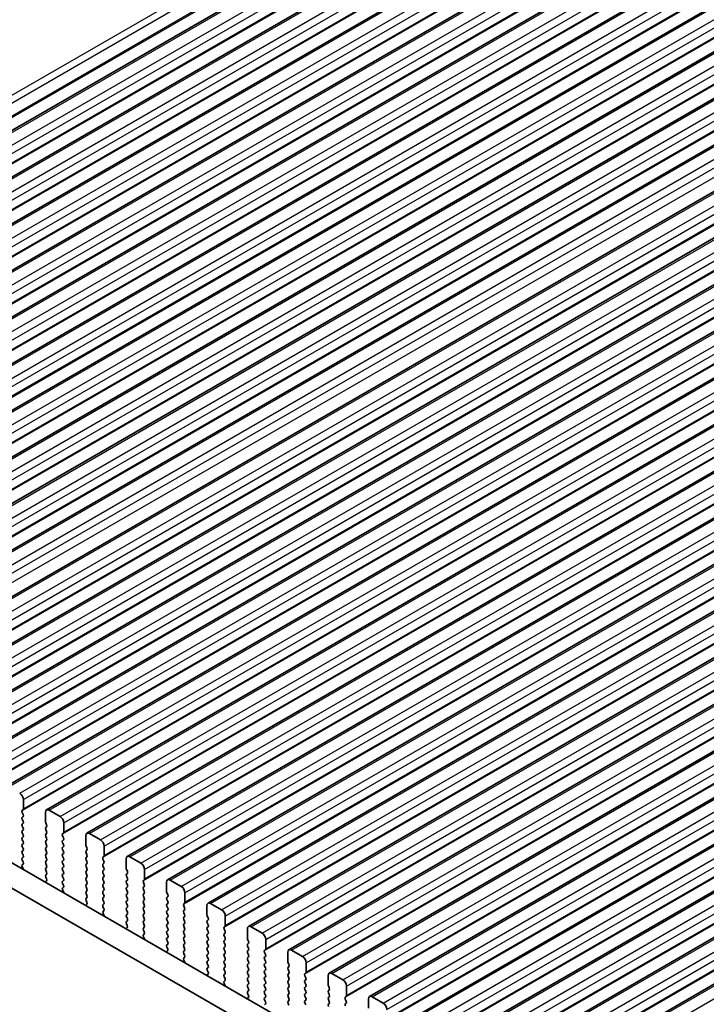
# Model space of a CAD drawing. Units: millimetres. Extents: x 51 to 7334, y 27 to 1433.
# Drawn here: x 296 to 362, y 494 to 589 of the extents above; entities that cross this region are included whole.
import ezdxf

# ---------------------------------------------------------------- set-up
doc = ezdxf.new("R2010")
doc.units = ezdxf.units.MM
doc.header["$LTSCALE"] = 3.5
doc.layers.get('Defpoints').update_dxf_attribs({"lineweight": 25})
for name, color, linetype, lineweight in [('Dimension (ISO)', 7, 'Continuous', 18), ('Visible (ISO)', 7, 'Continuous', 35), ('Visible Narrow (ISO)', 7, 'Continuous', 25)]:
    doc.layers.add(name, color=color, linetype=linetype, lineweight=lineweight)
doc.styles.add('Note Text (TK)', font='MS PGothic.ttf')
doc.dimstyles.new('Default - Method 1b (TK)', dxfattribs={"dimscale": 3.5, "dimtxt": 2.5, "dimasz": 2.5, "dimexe": 1, "dimexo": 1.5, "dimgap": 1, "dimtad": 1, "dimtoh": 1, "dimrnd": 1e-08, "dimdsep": 46, "dimtxsty": 'Note Text (TK)', "dimcen": 0.09, "dimdle": 5, "dimclrd": 100, "dimclre": 100, "dimclrt": 7, "dimadec": 1, "dimazin": 1, "dimtfac": 1, "dimtmove": 0, "dimatfit": 3, "dimfxl": 1, "dimtolj": 1, "dimlwd": -1, "dimlwe": -1, "dimarcsym": 0})

# ---------------------------------------------------------------- blocks, each defined once
blk = doc.blocks.new('*D104')
at = {"layer": 'Defpoints', "color": 0}
for p in [(367.318, 658.814), (397.178, 644.895), (228.165, 551.019)]:
    blk.add_point(p, dxfattribs=at)
at = {"layer": 'Dimension (ISO)', "color": 100}
for p, q in [((391.369, 647.603), (363.445, 660.619)), ((209.433, 567.659), (359.74, 654.439)), ((222.355, 553.727), (197.982, 565.089))]:
    blk.add_line(p, q, dxfattribs=at)
for points in [[(359.011, 655.702), (360.469, 653.176), (367.318, 658.814)], [(208.703, 568.922), (210.162, 566.396), (201.855, 563.284)]]:
    blk.add_solid(points, dxfattribs=at)
at = {"layer": 'Dimension (ISO)', "color": 7, "insert": (257.736, 604.451), "char_height": 8.75, "attachment_point": 4, "rotation": 30, "style": 'Note Text (TK)'}
blk.add_mtext('\\A1;{\\H0.777x;\\Q-35.007;\\W0.816;D ( 80 ～ 500 )}', dxfattribs=at)

msp = doc.modelspace()

# ---------------------------------------------------------------- linework, layer by layer
at = {"layer": 'Visible (ISO)'}
for p, q in [((240.3181, 546.1093), (401.5384, 639.19)), ((244.2072, 543.864), (405.4275, 636.9446)), ((248.0963, 541.6186), (409.3166, 634.6992)), ((251.9853, 539.3732), (413.2057, 632.4539)), ((255.8744, 537.1279), (417.0948, 630.2085)), ((259.7635, 534.8825), (420.9839, 627.9631)), ((263.6526, 532.6371), (424.873, 625.7178)), ((267.5417, 530.3918), (428.762, 623.4724)), ((271.4308, 528.1464), (432.6511, 621.227)), ((275.3199, 525.901), (436.5402, 618.9817)), ((279.209, 523.6557), (440.4293, 616.7363)), ((283.098, 521.4103), (444.3184, 614.4909)), ((286.9871, 519.165), (448.2075, 612.2456)), ((290.8762, 516.9196), (452.0966, 610.0002)), ((294.7653, 514.6742), (455.9857, 607.7548)), ((298.6544, 512.4289), (459.8747, 605.5095)), ((302.5435, 510.1835), (463.7638, 603.2641)), ((306.4326, 507.9381), (467.6529, 601.0187)), ((310.3217, 505.6928), (471.542, 598.7734)), ((314.2107, 503.4474), (475.4311, 596.528)), ((318.0998, 501.202), (479.3202, 594.2826)), ((321.9889, 498.9567), (483.2093, 592.0373)), ((325.878, 496.7113), (487.0984, 589.7919)), ((329.7671, 494.4659), (490.9874, 587.5465)), ((333.6562, 492.2206), (494.8765, 585.3012)), ((337.5453, 489.9752), (498.7656, 583.0558)), ((341.4344, 487.7298), (502.6547, 580.8104)), ((345.3234, 485.4845), (506.5438, 578.5651)), ((240.3711, 539.0539), (411.4926, 440.2569)), ((410.8242, 438.1933), (238.2498, 537.8292)), ((296.4295, 512.5266), (296.4295, 513.4247)), ((296.3164, 512.3633), (296.4012, 512.4449)), ((296.4012, 511.9877), (296.3164, 512.1673)), ((298.5508, 512.2), (298.5508, 511.3018)), ((299.9651, 511.7917), (298.9044, 512.4041)), ((296.3164, 511.7101), (296.4012, 511.7917)), ((296.4012, 511.3345), (296.3164, 511.5141)), ((298.5791, 511.1875), (298.664, 511.0079)), ((300.3186, 510.2812), (300.3186, 511.1793)), ((296.3164, 511.0569), (296.4012, 511.1385)), ((296.4012, 510.6813), (296.3164, 510.8609)), ((296.3164, 510.4037), (296.4012, 510.4853)), ((298.664, 510.8119), (298.5791, 510.7303)), ((298.5791, 510.5343), (298.664, 510.3547)), ((296.4012, 510.0281), (296.3164, 510.2077)), ((296.3164, 509.7505), (296.4012, 509.8321)), ((296.4012, 509.3749), (296.3164, 509.5545)), ((298.664, 510.1587), (298.5791, 510.0771)), ((298.5791, 509.8811), (298.664, 509.7015)), ((298.664, 509.5055), (298.5791, 509.4239)), ((300.2055, 510.1179), (300.2903, 510.1996)), ((300.2903, 509.7423), (300.2055, 509.9219)), ((300.2055, 509.4647), (300.2903, 509.5464)), ((302.4399, 509.9546), (302.4399, 509.0565)), ((303.8541, 509.5464), (302.7935, 510.1587)), ((296.3164, 509.0973), (296.4012, 509.1789)), ((296.4012, 508.7217), (296.3164, 508.9013)), ((296.3164, 508.4441), (296.4012, 508.5257)), ((298.5791, 509.2279), (298.664, 509.0483)), ((298.664, 508.8523), (298.5791, 508.7707)), ((298.5791, 508.5747), (298.664, 508.3951)), ((300.2903, 509.0891), (300.2055, 509.2687)), ((300.2055, 508.8115), (300.2903, 508.8932)), ((300.2903, 508.4359), (300.2055, 508.6155)), ((302.4682, 508.9421), (302.5531, 508.7625)), ((302.5531, 508.5666), (302.4682, 508.4849)), ((304.2077, 508.0358), (304.2077, 508.934)), ((296.4012, 508.0685), (296.3164, 508.2481)), ((296.3164, 507.7909), (296.4012, 507.8725)), ((296.4012, 507.4153), (296.3164, 507.5949)), ((298.664, 508.1991), (298.5791, 508.1175)), ((298.5791, 507.9215), (298.664, 507.7419)), ((298.664, 507.5459), (298.5791, 507.4643)), ((300.2055, 508.1583), (300.2903, 508.24)), ((300.2903, 507.7827), (300.2055, 507.9624)), ((300.2055, 507.5051), (300.2903, 507.5868)), ((302.4682, 508.2889), (302.5531, 508.1093)), ((302.5531, 507.9134), (302.4682, 507.8317)), ((302.4682, 507.6358), (302.5531, 507.4561)), ((304.0946, 507.8725), (304.1794, 507.9542)), ((304.1794, 507.4969), (304.0946, 507.6766)), ((306.329, 507.7092), (306.329, 506.8111)), ((307.7432, 507.301), (306.6826, 507.9134)), ((296.3203, 507.1414), (296.4012, 507.2193)), ((296.4273, 506.7368), (296.3253, 506.9352)), ((298.5791, 507.2683), (298.664, 507.0887)), ((298.664, 506.8927), (298.5791, 506.8111)), ((298.5791, 506.6151), (298.664, 506.4355)), ((300.2903, 507.1295), (300.2055, 507.3092)), ((300.2055, 506.8519), (300.2903, 506.9336)), ((300.2903, 506.4763), (300.2055, 506.656)), ((302.5531, 507.2602), (302.4682, 507.1785)), ((302.4682, 506.9826), (302.5531, 506.8029)), ((302.5531, 506.607), (302.4682, 506.5253)), ((304.0946, 507.2193), (304.1794, 507.301)), ((304.1794, 506.8437), (304.0946, 507.0234)), ((304.0946, 506.5661), (304.1794, 506.6478)), ((306.3573, 506.6968), (306.4422, 506.5172)), ((308.0968, 505.7905), (308.0968, 506.6886)), ((298.655, 505.5902), (298.5531, 505.5095)), ((298.664, 506.2395), (298.5791, 506.1579)), ((298.5791, 505.9619), (298.6601, 505.7905)), ((300.2055, 506.1987), (300.2903, 506.2804)), ((300.2903, 505.8231), (300.2055, 506.0028)), ((300.2055, 505.5455), (300.2903, 505.6272)), ((302.4682, 506.3294), (302.5531, 506.1497)), ((302.5531, 505.9538), (302.4682, 505.8721)), ((302.4682, 505.6762), (302.5531, 505.4965)), ((304.1794, 506.1906), (304.0946, 506.3702)), ((304.0946, 505.9129), (304.1794, 505.9946)), ((304.1794, 505.5374), (304.0946, 505.717)), ((306.4422, 506.3212), (306.3573, 506.2395)), ((306.3573, 506.0436), (306.4422, 505.864)), ((306.4422, 505.668), (306.3573, 505.5863)), ((307.9836, 505.6272), (308.0685, 505.7088)), ((311.6323, 505.0556), (310.5717, 505.668)), ((300.2903, 505.1699), (300.2055, 505.3496)), ((300.2094, 504.8961), (300.2903, 504.974)), ((300.3164, 504.4915), (300.2144, 504.6899)), ((302.5531, 505.3006), (302.4682, 505.2189)), ((302.4682, 505.023), (302.5531, 504.8433)), ((302.5531, 504.6474), (302.4682, 504.5657)), ((304.0946, 505.2597), (304.1794, 505.3414)), ((304.1794, 504.8842), (304.0946, 505.0638)), ((304.0946, 504.6065), (304.1794, 504.6882)), ((306.3573, 505.3904), (306.4422, 505.2108)), ((306.4422, 505.0148), (306.3573, 504.9331)), ((306.3573, 504.7372), (306.4422, 504.5576)), ((308.0685, 505.2516), (307.9836, 505.4312)), ((307.9836, 504.974), (308.0685, 505.0556)), ((308.0685, 504.5984), (307.9836, 504.778)), ((310.2181, 505.4639), (310.2181, 504.5657)), ((302.4682, 504.3698), (302.5531, 504.1901)), ((302.5531, 503.9942), (302.4682, 503.9125)), ((302.4682, 503.7166), (302.5492, 503.5452)), ((304.1794, 504.231), (304.0946, 504.4106)), ((304.0946, 503.9534), (304.1794, 504.035)), ((304.1794, 503.5778), (304.0946, 503.7574)), ((306.4422, 504.3616), (306.3573, 504.28)), ((306.3573, 504.084), (306.4422, 503.9044)), ((306.4422, 503.7084), (306.3573, 503.6268)), ((307.9836, 504.3208), (308.0685, 504.4024)), ((308.0685, 503.9452), (307.9836, 504.1248)), ((307.9836, 503.6676), (308.0685, 503.7492)), ((310.2464, 504.4514), (310.3312, 504.2718)), ((310.3312, 504.0758), (310.2464, 503.9942)), ((310.2464, 503.7982), (310.3312, 503.6186)), ((311.9859, 503.5451), (311.9859, 504.4432)), ((302.5441, 503.3448), (302.4422, 503.2642)), ((304.0946, 503.3002), (304.1794, 503.3818)), ((304.1794, 502.9246), (304.0946, 503.1042)), ((304.0985, 502.6507), (304.1794, 502.7286)), ((306.3573, 503.4308), (306.4422, 503.2512)), ((306.4422, 503.0552), (306.3573, 502.9736)), ((306.3573, 502.7776), (306.4422, 502.598)), ((308.0685, 503.292), (307.9836, 503.4716)), ((307.9836, 503.0144), (308.0685, 503.096)), ((308.0685, 502.6388), (307.9836, 502.8184)), ((310.3312, 503.4226), (310.2464, 503.341)), ((310.2464, 503.145), (310.3312, 502.9654)), ((310.3312, 502.7694), (310.2464, 502.6878)), ((311.8727, 503.3818), (311.9576, 503.4635)), ((311.9576, 503.0062), (311.8727, 503.1858)), ((311.8727, 502.7286), (311.9576, 502.8103)), ((314.1072, 503.2185), (314.1072, 502.3204)), ((315.5214, 502.8103), (314.4607, 503.4226)), ((304.2055, 502.2461), (304.1035, 502.4445)), ((306.4422, 502.402), (306.3573, 502.3204)), ((306.3573, 502.1244), (306.4422, 501.9448)), ((306.4422, 501.7488), (306.3573, 501.6672)), ((307.9836, 502.3612), (308.0685, 502.4428)), ((308.0685, 501.9856), (307.9836, 502.1652)), ((307.9836, 501.708), (308.0685, 501.7896)), ((310.2464, 502.4918), (310.3312, 502.3122)), ((310.3312, 502.1162), (310.2464, 502.0346)), ((310.2464, 501.8386), (310.3312, 501.659)), ((311.9576, 502.353), (311.8727, 502.5326)), ((311.8727, 502.0754), (311.9576, 502.1571)), ((311.9576, 501.6998), (311.8727, 501.8795)), ((314.1355, 502.206), (314.2203, 502.0264)), ((314.2203, 501.8305), (314.1355, 501.7488)), ((315.875, 501.2997), (315.875, 502.1979)), ((306.4332, 501.0994), (306.3312, 501.0188)), ((306.3573, 501.4712), (306.4383, 501.2998)), ((308.0685, 501.3324), (307.9836, 501.512)), ((307.9836, 501.0548), (308.0685, 501.1364)), ((308.0685, 500.6792), (307.9836, 500.8588)), ((310.3312, 501.463), (310.2464, 501.3814)), ((310.2464, 501.1854), (310.3312, 501.0058)), ((310.3312, 500.8098), (310.2464, 500.7282)), ((311.8727, 501.4222), (311.9576, 501.5039)), ((311.9576, 501.0466), (311.8727, 501.2263)), ((311.8727, 500.769), (311.9576, 500.8507)), ((314.1355, 501.5529), (314.2203, 501.3732)), ((314.2203, 501.1773), (314.1355, 501.0956)), ((314.1355, 500.8997), (314.2203, 500.72)), ((315.7618, 501.1364), (315.8467, 501.2181)), ((315.8467, 500.7609), (315.7618, 500.9405)), ((317.9963, 500.9731), (317.9963, 500.075)), ((319.4105, 500.5649), (318.3498, 501.1773)), ((307.9875, 500.4053), (308.0685, 500.4832)), ((308.0946, 500.0007), (307.9926, 500.1991)), ((310.2464, 500.5322), (310.3312, 500.3526)), ((310.3312, 500.1566), (310.2464, 500.075)), ((310.2464, 499.879), (310.3312, 499.6994)), ((311.9576, 500.3934), (311.8727, 500.5731)), ((311.8727, 500.1158), (311.9576, 500.1975)), ((311.9576, 499.7402), (311.8727, 499.9199)), ((314.2203, 500.5241), (314.1355, 500.4424)), ((314.1355, 500.2465), (314.2203, 500.0668)), ((314.2203, 499.8709), (314.1355, 499.7892)), ((315.7618, 500.4832), (315.8467, 500.5649)), ((315.8467, 500.1077), (315.7618, 500.2873)), ((315.7618, 499.83), (315.8467, 499.9117)), ((318.0246, 499.9607), (318.1094, 499.7811)), ((319.764, 499.0544), (319.764, 499.9525)), ((310.3223, 498.8541), (310.2203, 498.7734)), ((310.3312, 499.5034), (310.2464, 499.4218)), ((310.2464, 499.2258), (310.3273, 499.0544)), ((311.8727, 499.4626), (311.9576, 499.5443)), ((311.9576, 499.087), (311.8727, 499.2667)), ((311.8727, 498.8094), (311.9576, 498.8911)), ((314.1355, 499.5933), (314.2203, 499.4136)), ((314.2203, 499.2177), (314.1355, 499.136)), ((314.1355, 498.9401), (314.2203, 498.7604)), ((315.8467, 499.4545), (315.7618, 499.6341)), ((315.7618, 499.1768), (315.8467, 499.2585)), ((315.8467, 498.8013), (315.7618, 498.9809)), ((318.1094, 499.5851), (318.0246, 499.5034)), ((318.0246, 499.3075), (318.1094, 499.1279)), ((318.1094, 498.9319), (318.0246, 498.8502)), ((319.6509, 498.8911), (319.7358, 498.9727)), ((323.2996, 498.3195), (322.2389, 498.9319)), ((311.9576, 498.4338), (311.8727, 498.6135)), ((311.8766, 498.16), (311.9576, 498.2379)), ((311.9836, 497.7554), (311.8817, 497.9538)), ((314.2203, 498.5645), (314.1355, 498.4828)), ((314.1355, 498.2869), (314.2203, 498.1072)), ((314.2203, 497.9113), (314.1355, 497.8296)), ((315.7618, 498.5236), (315.8467, 498.6053)), ((315.8467, 498.1481), (315.7618, 498.3277)), ((315.7618, 497.8705), (315.8467, 497.9521)), ((318.0246, 498.6543), (318.1094, 498.4747)), ((318.1094, 498.2787), (318.0246, 498.1971)), ((318.0246, 498.0011), (318.1094, 497.8215)), ((319.7358, 498.5155), (319.6509, 498.6951)), ((319.6509, 498.2379), (319.7358, 498.3195)), ((319.7358, 497.8623), (319.6509, 498.0419)), ((321.8854, 498.7278), (321.8854, 497.8296)), ((314.1355, 497.6337), (314.2203, 497.454)), ((314.2203, 497.2581), (314.1355, 497.1764)), ((314.1355, 496.9805), (314.2164, 496.8091)), ((315.8467, 497.4949), (315.7618, 497.6745)), ((315.7618, 497.2173), (315.8467, 497.2989)), ((315.8467, 496.8417), (315.7618, 497.0213)), ((318.1094, 497.6255), (318.0246, 497.5439)), ((318.0246, 497.3479), (318.1094, 497.1683)), ((318.1094, 496.9723), (318.0246, 496.8907)), ((319.6509, 497.5847), (319.7358, 497.6663)), ((319.7358, 497.2091), (319.6509, 497.3887)), ((319.6509, 496.9315), (319.7358, 497.0131)), ((321.9137, 497.7153), (321.9985, 497.5357)), ((321.9985, 497.3397), (321.9137, 497.2581)), ((321.9137, 497.0621), (321.9985, 496.8825)), ((323.6531, 496.809), (323.6531, 497.7072)), ((314.2114, 496.6087), (314.1094, 496.5281)), ((315.7618, 496.5641), (315.8467, 496.6457)), ((315.8467, 496.1885), (315.7618, 496.3681)), ((318.0246, 496.6947), (318.1094, 496.5151)), ((318.1094, 496.3191), (318.0246, 496.2375)), ((318.0246, 496.0415), (318.1094, 495.8619)), ((319.7358, 496.5559), (319.6509, 496.7355)), ((319.6509, 496.2783), (319.7358, 496.3599)), ((319.7358, 495.9027), (319.6509, 496.0823)), ((321.9985, 496.6865), (321.9137, 496.6049)), ((321.9137, 496.4089), (321.9985, 496.2293)), ((321.9985, 496.0333), (321.9137, 495.9517)), ((323.54, 496.6457), (323.6248, 496.7274)), ((323.6248, 496.2701), (323.54, 496.4497)), ((323.54, 495.9925), (323.6248, 496.0742)), ((325.7745, 496.4824), (325.7745, 495.5843)), ((327.1887, 496.0742), (326.128, 496.6865)), ((315.7657, 495.9146), (315.8467, 495.9925)), ((315.8727, 495.51), (315.7708, 495.7084)), ((318.1094, 495.6659), (318.0246, 495.5843)), ((318.0246, 495.3883), (318.1094, 495.2087)), ((319.6509, 495.6251), (319.7358, 495.7067)), ((319.7358, 495.2495), (319.6509, 495.4291)), ((319.6509, 494.9719), (319.7358, 495.0535)), ((321.9137, 495.7557), (321.9985, 495.5761)), ((321.9985, 495.3801), (321.9137, 495.2985)), ((321.9137, 495.1025), (321.9985, 494.9229)), ((323.6248, 495.6169), (323.54, 495.7966)), ((323.54, 495.3393), (323.6248, 495.421)), ((323.6248, 494.9637), (323.54, 495.1434)), ((325.8027, 495.47), (325.8876, 495.2903)), ((325.8876, 495.0944), (325.8027, 495.0127)), ((327.5422, 494.5636), (327.5422, 495.4618)), ((318.1005, 494.3633), (317.9985, 494.2827)), ((318.1094, 495.0127), (318.0246, 494.9311)), ((318.0246, 494.7351), (318.1055, 494.5637)), ((319.7358, 494.5963), (319.6509, 494.7759)), ((319.6509, 494.3187), (319.7358, 494.4003)), ((319.7358, 493.9431), (319.6509, 494.1227)), ((321.9985, 494.7269), (321.9137, 494.6453)), ((321.9137, 494.4493), (321.9985, 494.2697)), ((323.54, 494.6861), (323.6248, 494.7678)), ((323.6248, 494.3105), (323.54, 494.4902)), ((323.54, 494.0329), (323.6248, 494.1146)), ((325.8027, 494.8168), (325.8876, 494.6371)), ((325.8876, 494.4412), (325.8027, 494.3595)), ((325.8027, 494.1636), (325.8876, 493.9839)), ((327.4291, 494.4003), (327.5139, 494.482)), ((327.5139, 494.0248), (327.4291, 494.2044)), ((329.6635, 494.237), (329.6635, 493.3389)), ((331.0778, 493.8288), (330.0171, 494.4412)), ((319.6548, 493.6692), (319.7358, 493.7471)), ((321.9985, 494.0737), (321.9137, 493.9921)), ((321.9137, 493.7961), (321.9985, 493.6165)), ((323.6248, 493.6573), (323.54, 493.837)), ((325.8876, 493.788), (325.8027, 493.7063)), ((327.4291, 493.7471), (327.5139, 493.8288))]:
    msp.add_line(p, q, dxfattribs=at)
for centre, major_axis, start_param, end_param in [((296.076, 513.6288), (-0.25, 0.433), 3.9269908, 5.4977871), ((296.4295, 512.2), (-0.1, 0.1732), 0.1418971, 1.4288993), ((296.2881, 512.6082), (0.1, -0.1732), 0.1418971, 0.7853982), ((298.9044, 511.9958), (-0.25, 0.433), 5.4977871, 7.0685835), ((296.4295, 511.5468), (-0.1, 0.1732), 0.1418971, 1.4288993), ((296.2881, 511.955), (0.1, -0.1732), 0.1418971, 1.4288993), ((296.2881, 511.3018), (0.1, -0.1732), 0.1418971, 1.4288993), ((298.6923, 511.2202), (0.1, -0.1732), 3.9269908, 4.5704919), ((299.9651, 511.3835), (-0.25, 0.433), 3.9269908, 5.4977871), ((296.4295, 510.8936), (-0.1, 0.1732), 0.1418971, 1.4288993), ((296.4295, 510.2404), (-0.1, 0.1732), 0.1418971, 1.4288993), ((296.2881, 510.6486), (0.1, -0.1732), 0.1418971, 1.4288993), ((298.6923, 510.567), (-0.1, 0.1732), 0.1418971, 1.4288993), ((298.5508, 510.9752), (0.1, -0.1732), 0.1418971, 1.4288993), ((298.5508, 510.322), (0.1, -0.1732), 0.1418971, 1.4288993), ((300.1772, 510.3628), (0.1, -0.1732), 0.1418971, 0.7853982), ((302.7935, 509.7505), (-0.25, 0.433), 5.4977871, 7.0685835), ((296.4295, 509.5872), (-0.1, 0.1732), 0.1418971, 1.4288993), ((296.2881, 509.9954), (0.1, -0.1732), 0.1418971, 1.4288993), ((296.2881, 509.3422), (0.1, -0.1732), 0.1418971, 1.4288993), ((298.6923, 509.9138), (-0.1, 0.1732), 0.1418971, 1.4288993), ((298.6923, 509.2606), (-0.1, 0.1732), 0.1418971, 1.4288993), ((298.5508, 509.6688), (0.1, -0.1732), 0.1418971, 1.4288993), ((300.3186, 509.9546), (-0.1, 0.1732), 0.1418971, 1.4288993), ((300.3186, 509.3014), (-0.1, 0.1732), 0.1418971, 1.4288993), ((300.1772, 509.7097), (0.1, -0.1732), 0.1418971, 1.4288993), ((303.8541, 509.1381), (-0.25, 0.433), 3.9269908, 5.4977871), ((296.4295, 508.934), (-0.1, 0.1732), 0.1418971, 1.4288993), ((296.4295, 508.2808), (-0.1, 0.1732), 0.1418971, 1.4288993), ((296.2881, 508.689), (0.1, -0.1732), 0.1418971, 1.4288993), ((298.6923, 508.6074), (-0.1, 0.1732), 0.1418971, 1.4288993), ((298.5508, 509.0156), (0.1, -0.1732), 0.1418971, 1.4288993), ((298.5508, 508.3624), (0.1, -0.1732), 0.1418971, 1.4288993), ((300.3186, 508.6482), (-0.1, 0.1732), 0.1418971, 1.4288993), ((300.1772, 509.0565), (0.1, -0.1732), 0.1418971, 1.4288993), ((300.1772, 508.4033), (0.1, -0.1732), 0.1418971, 1.4288993), ((302.5814, 508.3216), (-0.1, 0.1732), 0.1418971, 1.4288993), ((302.5814, 508.9748), (0.1, -0.1732), 3.9269908, 4.5704919), ((302.4399, 508.7299), (0.1, -0.1732), 0.1418971, 1.4288993), ((296.4295, 507.6276), (-0.1, 0.1732), 0.1418971, 1.4288993), ((296.2881, 508.0358), (0.1, -0.1732), 0.1418971, 1.4288993), ((296.2881, 507.3826), (0.1, -0.1732), 0.1418971, 1.4288993), ((298.6923, 507.9542), (-0.1, 0.1732), 0.1418971, 1.4288993), ((298.6923, 507.301), (-0.1, 0.1732), 0.1418971, 1.4288993), ((298.5508, 507.7092), (0.1, -0.1732), 0.1418971, 1.4288993), ((300.3186, 507.995), (-0.1, 0.1732), 0.1418971, 1.4288993), ((300.3186, 507.3418), (-0.1, 0.1732), 0.1418971, 1.4288993), ((300.1772, 507.7501), (0.1, -0.1732), 0.1418971, 1.4288993), ((302.5814, 507.6684), (-0.1, 0.1732), 0.1418971, 1.4288993), ((302.4399, 508.0767), (0.1, -0.1732), 0.1418971, 1.4288993), ((302.4399, 507.4235), (0.1, -0.1732), 0.1418971, 1.4288993), ((304.2077, 507.7092), (-0.1, 0.1732), 0.1418971, 1.4288993), ((304.0663, 508.1175), (0.1, -0.1732), 0.1418971, 0.7853982), ((304.0663, 507.4643), (0.1, -0.1732), 0.1418971, 1.4288993), ((306.6826, 507.5051), (-0.25, 0.433), 5.4977871, 7.0685835), ((296.4334, 506.9781), (-0.1, 0.1732), 0.1418971, 1.4863218), ((296.3192, 506.6939), (-0.1, 0.1732), 4.2924712, 4.6279144), ((298.6923, 506.6478), (-0.1, 0.1732), 0.1418971, 1.4288993), ((298.5508, 507.056), (0.1, -0.1732), 0.1418971, 1.4288993), ((298.5508, 506.4028), (0.1, -0.1732), 0.1418971, 1.4288993), ((300.3186, 506.6886), (-0.1, 0.1732), 0.1418971, 1.4288993), ((300.1772, 507.0969), (0.1, -0.1732), 0.1418971, 1.4288993), ((300.1772, 506.4437), (0.1, -0.1732), 0.1418971, 1.4288993), ((302.5814, 507.0152), (-0.1, 0.1732), 0.1418971, 1.4288993), ((302.5814, 506.362), (-0.1, 0.1732), 0.1418971, 1.4288993), ((302.4399, 506.7703), (0.1, -0.1732), 0.1418971, 1.4288993), ((304.2077, 507.056), (-0.1, 0.1732), 0.1418971, 1.4288993), ((304.2077, 506.4028), (-0.1, 0.1732), 0.1418971, 1.4288993), ((304.0663, 506.8111), (0.1, -0.1732), 0.1418971, 1.4288993), ((306.4704, 506.7294), (0.1, -0.1732), 3.9269908, 4.5704919), ((306.329, 506.4845), (0.1, -0.1732), 0.1418971, 1.4288993), ((307.7432, 506.8927), (-0.25, 0.433), 3.9269908, 5.4977871), ((298.6612, 505.3418), (-0.1, 0.1732), 0.0844746, 0.4199171), ((298.6923, 505.9946), (-0.1, 0.1732), 0.1418971, 1.4288993), ((298.547, 505.7579), (0.1, -0.1732), 0.0844746, 1.4288993), ((300.3186, 506.0354), (-0.1, 0.1732), 0.1418971, 1.4288993), ((300.3186, 505.3822), (-0.1, 0.1732), 0.1418971, 1.4288993), ((300.1772, 505.7905), (0.1, -0.1732), 0.1418971, 1.4288993), ((302.5814, 505.7088), (-0.1, 0.1732), 0.1418971, 1.4288993), ((302.4399, 506.1171), (0.1, -0.1732), 0.1418971, 1.4288993), ((302.4399, 505.4639), (0.1, -0.1732), 0.1418971, 1.4288993), ((304.2077, 505.7496), (-0.1, 0.1732), 0.1418971, 1.4288993), ((304.0663, 506.1579), (0.1, -0.1732), 0.1418971, 1.4288993), ((304.0663, 505.5047), (0.1, -0.1732), 0.1418971, 1.4288993), ((306.4704, 506.0762), (-0.1, 0.1732), 0.1418971, 1.4288993), ((306.4704, 505.423), (-0.1, 0.1732), 0.1418971, 1.4288993), ((306.329, 505.8313), (0.1, -0.1732), 0.1418971, 1.4288993), ((308.0968, 505.4639), (-0.1, 0.1732), 0.1418971, 1.4288993), ((307.9554, 505.8721), (0.1, -0.1732), 0.1418971, 0.7853982), ((310.5717, 505.2597), (-0.25, 0.433), 5.4977871, 7.0685835), ((300.3225, 504.7328), (-0.1, 0.1732), 0.1418971, 1.4863218), ((300.1772, 505.1373), (0.1, -0.1732), 0.1418971, 1.4288993), ((302.5814, 505.0556), (-0.1, 0.1732), 0.1418971, 1.4288993), ((302.5814, 504.4024), (-0.1, 0.1732), 0.1418971, 1.4288993), ((302.4399, 504.8107), (0.1, -0.1732), 0.1418971, 1.4288993), ((304.2077, 505.0964), (-0.1, 0.1732), 0.1418971, 1.4288993), ((304.2077, 504.4432), (-0.1, 0.1732), 0.1418971, 1.4288993), ((304.0663, 504.8515), (0.1, -0.1732), 0.1418971, 1.4288993), ((306.4704, 504.7698), (-0.1, 0.1732), 0.1418971, 1.4288993), ((306.329, 505.1781), (0.1, -0.1732), 0.1418971, 1.4288993), ((306.329, 504.5249), (0.1, -0.1732), 0.1418971, 1.4288993), ((308.0968, 504.8107), (-0.1, 0.1732), 0.1418971, 1.4288993), ((307.9554, 505.2189), (0.1, -0.1732), 0.1418971, 1.4288993), ((307.9554, 504.5657), (0.1, -0.1732), 0.1418971, 1.4288993), ((310.3595, 504.4841), (0.1, -0.1732), 3.9269908, 4.5704919), ((311.6323, 504.6474), (-0.25, 0.433), 3.9269908, 5.4977871), ((300.2083, 504.4486), (-0.1, 0.1732), 4.2924712, 4.6279144), ((302.5814, 503.7492), (-0.1, 0.1732), 0.1418971, 1.4288993), ((302.4399, 504.1575), (0.1, -0.1732), 0.1418971, 1.4288993), ((304.2077, 503.7901), (-0.1, 0.1732), 0.1418971, 1.4288993), ((304.0663, 504.1983), (0.1, -0.1732), 0.1418971, 1.4288993), ((306.4704, 504.1167), (-0.1, 0.1732), 0.1418971, 1.4288993), ((306.4704, 503.4635), (-0.1, 0.1732), 0.1418971, 1.4288993), ((306.329, 503.8717), (0.1, -0.1732), 0.1418971, 1.4288993), ((308.0968, 504.1575), (-0.1, 0.1732), 0.1418971, 1.4288993), ((308.0968, 503.5043), (-0.1, 0.1732), 0.1418971, 1.4288993), ((307.9554, 503.9125), (0.1, -0.1732), 0.1418971, 1.4288993), ((310.3595, 503.8309), (-0.1, 0.1732), 0.1418971, 1.4288993), ((310.2181, 504.2391), (0.1, -0.1732), 0.1418971, 1.4288993), ((310.2181, 503.5859), (0.1, -0.1732), 0.1418971, 1.4288993), ((302.5502, 503.0964), (-0.1, 0.1732), 0.0844746, 0.419917), ((302.436, 503.5125), (0.1, -0.1732), 0.0844746, 1.4288993), ((304.2077, 503.1369), (-0.1, 0.1732), 0.1418971, 1.4288993), ((304.2116, 502.4874), (-0.1, 0.1732), 0.1418971, 1.4863218), ((304.0663, 503.5451), (0.1, -0.1732), 0.1418971, 1.4288993), ((304.0663, 502.8919), (0.1, -0.1732), 0.1418971, 1.4288993), ((306.4704, 502.8103), (-0.1, 0.1732), 0.1418971, 1.4288993), ((306.329, 503.2185), (0.1, -0.1732), 0.1418971, 1.4288993), ((308.0968, 502.8511), (-0.1, 0.1732), 0.1418971, 1.4288993), ((307.9554, 503.2593), (0.1, -0.1732), 0.1418971, 1.4288993), ((307.9554, 502.6061), (0.1, -0.1732), 0.1418971, 1.4288993), ((310.3595, 503.1777), (-0.1, 0.1732), 0.1418971, 1.4288993), ((310.3595, 502.5245), (-0.1, 0.1732), 0.1418971, 1.4288993), ((310.2181, 502.9327), (0.1, -0.1732), 0.1418971, 1.4288993), ((311.9859, 503.2185), (-0.1, 0.1732), 0.1418971, 1.4288993), ((311.9859, 502.5653), (-0.1, 0.1732), 0.1418971, 1.4288993), ((311.8444, 503.6268), (0.1, -0.1732), 0.1418971, 0.7853982), ((311.8444, 502.9736), (0.1, -0.1732), 0.1418971, 1.4288993), ((314.4607, 503.0144), (-0.25, 0.433), 5.4977871, 7.0685835), ((315.5214, 502.402), (-0.25, 0.433), 3.9269908, 5.4977871), ((304.0974, 502.2032), (-0.1, 0.1732), 4.2924713, 4.6279144), ((306.4704, 502.1571), (-0.1, 0.1732), 0.1418971, 1.4288993), ((306.329, 502.5653), (0.1, -0.1732), 0.1418971, 1.4288993), ((306.329, 501.9121), (0.1, -0.1732), 0.1418971, 1.4288993), ((308.0968, 502.1979), (-0.1, 0.1732), 0.1418971, 1.4288993), ((308.0968, 501.5447), (-0.1, 0.1732), 0.1418971, 1.4288993), ((307.9554, 501.9529), (0.1, -0.1732), 0.1418971, 1.4288993), ((310.3595, 501.8713), (-0.1, 0.1732), 0.1418971, 1.4288993), ((310.2181, 502.2795), (0.1, -0.1732), 0.1418971, 1.4288993), ((311.9859, 501.9121), (-0.1, 0.1732), 0.1418971, 1.4288993), ((311.8444, 502.3204), (0.1, -0.1732), 0.1418971, 1.4288993), ((311.8444, 501.6672), (0.1, -0.1732), 0.1418971, 1.4288993), ((314.2486, 501.5855), (-0.1, 0.1732), 0.1418971, 1.4288993), ((314.2486, 502.2387), (0.1, -0.1732), 3.9269908, 4.5704919), ((314.1072, 501.9938), (0.1, -0.1732), 0.1418971, 1.4288993), ((306.4393, 500.8511), (-0.1, 0.1732), 0.0844746, 0.419917), ((306.4704, 501.5039), (-0.1, 0.1732), 0.1418971, 1.4288993), ((306.3251, 501.2672), (0.1, -0.1732), 0.0844746, 1.4288993), ((308.0968, 500.8915), (-0.1, 0.1732), 0.1418971, 1.4288993), ((307.9554, 501.2997), (0.1, -0.1732), 0.1418971, 1.4288993), ((310.3595, 501.2181), (-0.1, 0.1732), 0.1418971, 1.4288993), ((310.2181, 501.6263), (0.1, -0.1732), 0.1418971, 1.4288993), ((310.2181, 500.9731), (0.1, -0.1732), 0.1418971, 1.4288993), ((311.9859, 501.2589), (-0.1, 0.1732), 0.1418971, 1.4288993), ((311.9859, 500.6057), (-0.1, 0.1732), 0.1418971, 1.4288993), ((311.8444, 501.014), (0.1, -0.1732), 0.1418971, 1.4288993), ((314.2486, 500.9323), (-0.1, 0.1732), 0.1418971, 1.4288993), ((314.1072, 501.3406), (0.1, -0.1732), 0.1418971, 1.4288993), ((315.875, 500.9731), (-0.1, 0.1732), 0.1418971, 1.4288993), ((315.7335, 501.3814), (0.1, -0.1732), 0.1418971, 0.7853982), ((315.7335, 500.7282), (0.1, -0.1732), 0.1418971, 1.4288993), ((318.3498, 500.769), (-0.25, 0.433), 5.4977871, 7.0685835), ((308.1007, 500.242), (-0.1, 0.1732), 0.1418971, 1.4863218), ((307.9554, 500.6465), (0.1, -0.1732), 0.1418971, 1.4288993), ((307.9865, 499.9578), (-0.1, 0.1732), 4.2924713, 4.6279144), ((310.3595, 500.5649), (-0.1, 0.1732), 0.1418971, 1.4288993), ((310.3595, 499.9117), (-0.1, 0.1732), 0.1418971, 1.4288993), ((310.2181, 500.3199), (0.1, -0.1732), 0.1418971, 1.4288993), ((311.9859, 499.9525), (-0.1, 0.1732), 0.1418971, 1.4288993), ((311.8444, 500.3608), (0.1, -0.1732), 0.1418971, 1.4288993), ((314.2486, 500.2791), (-0.1, 0.1732), 0.1418971, 1.4288993), ((314.2486, 499.6259), (-0.1, 0.1732), 0.1418971, 1.4288993), ((314.1072, 500.6874), (0.1, -0.1732), 0.1418971, 1.4288993), ((314.1072, 500.0342), (0.1, -0.1732), 0.1418971, 1.4288993), ((315.875, 500.3199), (-0.1, 0.1732), 0.1418971, 1.4288993), ((315.875, 499.6667), (-0.1, 0.1732), 0.1418971, 1.4288993), ((315.7335, 500.075), (0.1, -0.1732), 0.1418971, 1.4288993), ((318.1377, 499.9933), (0.1, -0.1732), 3.9269908, 4.5704919), ((319.4105, 500.1566), (-0.25, 0.433), 3.9269908, 5.4977871), ((310.3595, 499.2585), (-0.1, 0.1732), 0.1418971, 1.4288993), ((310.2142, 499.0218), (0.1, -0.1732), 0.0844746, 1.4288993), ((310.2181, 499.6667), (0.1, -0.1732), 0.1418971, 1.4288993), ((311.9859, 499.2993), (-0.1, 0.1732), 0.1418971, 1.4288993), ((311.8444, 499.7076), (0.1, -0.1732), 0.1418971, 1.4288993), ((311.8444, 499.0544), (0.1, -0.1732), 0.1418971, 1.4288993), ((314.2486, 498.9727), (-0.1, 0.1732), 0.1418971, 1.4288993), ((314.1072, 499.381), (0.1, -0.1732), 0.1418971, 1.4288993), ((315.875, 499.0135), (-0.1, 0.1732), 0.1418971, 1.4288993), ((315.7335, 499.4218), (0.1, -0.1732), 0.1418971, 1.4288993), ((318.1377, 499.3401), (-0.1, 0.1732), 0.1418971, 1.4288993), ((318.1377, 498.6869), (-0.1, 0.1732), 0.1418971, 1.4288993), ((317.9963, 499.7484), (0.1, -0.1732), 0.1418971, 1.4288993), ((317.9963, 499.0952), (0.1, -0.1732), 0.1418971, 1.4288993), ((319.764, 498.7278), (-0.1, 0.1732), 0.1418971, 1.4288993), ((319.6226, 499.136), (0.1, -0.1732), 0.1418971, 0.7853982), ((322.2389, 498.5236), (-0.25, 0.433), 5.4977871, 7.0685835), ((310.3284, 498.6057), (-0.1, 0.1732), 0.0844746, 0.4199169), ((311.9859, 498.6461), (-0.1, 0.1732), 0.1418971, 1.4288993), ((311.9898, 497.9967), (-0.1, 0.1732), 0.1418971, 1.4863218), ((311.8444, 498.4012), (0.1, -0.1732), 0.1418971, 1.4288993), ((314.2486, 498.3195), (-0.1, 0.1732), 0.1418971, 1.4288993), ((314.1072, 498.7278), (0.1, -0.1732), 0.1418971, 1.4288993), ((314.1072, 498.0746), (0.1, -0.1732), 0.1418971, 1.4288993), ((315.875, 498.3604), (-0.1, 0.1732), 0.1418971, 1.4288993), ((315.7335, 498.7686), (0.1, -0.1732), 0.1418971, 1.4288993), ((315.7335, 498.1154), (0.1, -0.1732), 0.1418971, 1.4288993), ((318.1377, 498.0338), (-0.1, 0.1732), 0.1418971, 1.4288993), ((317.9963, 498.442), (0.1, -0.1732), 0.1418971, 1.4288993), ((319.764, 498.0746), (-0.1, 0.1732), 0.1418971, 1.4288993), ((319.6226, 498.4828), (0.1, -0.1732), 0.1418971, 1.4288993), ((323.2996, 497.9113), (-0.25, 0.433), 3.9269908, 5.4977871), ((311.8756, 497.7125), (-0.1, 0.1732), 4.2924714, 4.6279144), ((314.2486, 497.6663), (-0.1, 0.1732), 0.1418971, 1.4288993), ((314.2486, 497.0131), (-0.1, 0.1732), 0.1418971, 1.4288993), ((314.1072, 497.4214), (0.1, -0.1732), 0.1418971, 1.4288993), ((315.875, 497.7072), (-0.1, 0.1732), 0.1418971, 1.4288993), ((315.875, 497.054), (-0.1, 0.1732), 0.1418971, 1.4288993), ((315.7335, 497.4622), (0.1, -0.1732), 0.1418971, 1.4288993), ((318.1377, 497.3806), (-0.1, 0.1732), 0.1418971, 1.4288993), ((317.9963, 497.7888), (0.1, -0.1732), 0.1418971, 1.4288993), ((317.9963, 497.1356), (0.1, -0.1732), 0.1418971, 1.4288993), ((319.764, 497.4214), (-0.1, 0.1732), 0.1418971, 1.4288993), ((319.6226, 497.8296), (0.1, -0.1732), 0.1418971, 1.4288993), ((319.6226, 497.1764), (0.1, -0.1732), 0.1418971, 1.4288993), ((322.0268, 497.0948), (-0.1, 0.1732), 0.1418971, 1.4288993), ((322.0268, 497.748), (0.1, -0.1732), 3.9269908, 4.5704919), ((321.8854, 497.503), (0.1, -0.1732), 0.1418971, 1.4288993), ((314.2175, 496.3603), (-0.1, 0.1732), 0.0844746, 0.4199169), ((314.1033, 496.7764), (0.1, -0.1732), 0.0844746, 1.4288993), ((315.875, 496.4008), (-0.1, 0.1732), 0.1418971, 1.4288993), ((315.7335, 496.809), (0.1, -0.1732), 0.1418971, 1.4288993), ((315.7335, 496.1558), (0.1, -0.1732), 0.1418971, 1.4288993), ((318.1377, 496.7274), (-0.1, 0.1732), 0.1418971, 1.4288993), ((318.1377, 496.0742), (-0.1, 0.1732), 0.1418971, 1.4288993), ((317.9963, 496.4824), (0.1, -0.1732), 0.1418971, 1.4288993), ((319.764, 496.7682), (-0.1, 0.1732), 0.1418971, 1.4288993), ((319.764, 496.115), (-0.1, 0.1732), 0.1418971, 1.4288993), ((319.6226, 496.5232), (0.1, -0.1732), 0.1418971, 1.4288993), ((322.0268, 496.4416), (-0.1, 0.1732), 0.1418971, 1.4288993), ((321.8854, 496.8498), (0.1, -0.1732), 0.1418971, 1.4288993), ((321.8854, 496.1966), (0.1, -0.1732), 0.1418971, 1.4288993), ((323.6531, 496.4824), (-0.1, 0.1732), 0.1418971, 1.4288993), ((323.5117, 496.8907), (0.1, -0.1732), 0.1418971, 0.7853982), ((323.5117, 496.2375), (0.1, -0.1732), 0.1418971, 1.4288993), ((326.128, 496.2783), (-0.25, 0.433), 5.4977871, 7.0685835), ((327.1887, 495.6659), (-0.25, 0.433), 3.9269908, 5.4977871), ((315.8788, 495.7513), (-0.1, 0.1732), 0.1418971, 1.4863218), ((315.7646, 495.4671), (-0.1, 0.1732), 4.2924714, 4.6279144), ((318.1377, 495.421), (-0.1, 0.1732), 0.1418971, 1.4288993), ((317.9963, 495.8292), (0.1, -0.1732), 0.1418971, 1.4288993), ((317.9963, 495.176), (0.1, -0.1732), 0.1418971, 1.4288993), ((319.764, 495.4618), (-0.1, 0.1732), 0.1418971, 1.4288993), ((319.6226, 495.87), (0.1, -0.1732), 0.1418971, 1.4288993), ((319.6226, 495.2168), (0.1, -0.1732), 0.1418971, 1.4288993), ((322.0268, 495.7884), (-0.1, 0.1732), 0.1418971, 1.4288993), ((322.0268, 495.1352), (-0.1, 0.1732), 0.1418971, 1.4288993), ((321.8854, 495.5434), (0.1, -0.1732), 0.1418971, 1.4288993), ((323.6531, 495.8292), (-0.1, 0.1732), 0.1418971, 1.4288993), ((323.6531, 495.176), (-0.1, 0.1732), 0.1418971, 1.4288993), ((323.5117, 495.5843), (0.1, -0.1732), 0.1418971, 1.4288993), ((325.9159, 495.5026), (0.1, -0.1732), 3.9269908, 4.5704919), ((325.7745, 495.2577), (0.1, -0.1732), 0.1418971, 1.4288993), ((318.1066, 494.115), (-0.1, 0.1732), 0.0844746, 0.4199168), ((318.1377, 494.7678), (-0.1, 0.1732), 0.1418971, 1.4288993), ((317.9924, 494.5311), (0.1, -0.1732), 0.0844746, 1.4288993), ((319.764, 494.8086), (-0.1, 0.1732), 0.1418971, 1.4288993), ((319.764, 494.1554), (-0.1, 0.1732), 0.1418971, 1.4288993), ((319.6226, 494.5636), (0.1, -0.1732), 0.1418971, 1.4288993), ((322.0268, 494.482), (-0.1, 0.1732), 0.1418971, 1.4288993), ((321.8854, 494.8902), (0.1, -0.1732), 0.1418971, 1.4288993), ((321.8854, 494.237), (0.1, -0.1732), 0.1418971, 1.4288993), ((323.6531, 494.5228), (-0.1, 0.1732), 0.1418971, 1.4288993), ((323.5117, 494.9311), (0.1, -0.1732), 0.1418971, 1.4288993), ((323.5117, 494.2779), (0.1, -0.1732), 0.1418971, 1.4288993), ((325.9159, 494.8494), (-0.1, 0.1732), 0.1418971, 1.4288993), ((325.9159, 494.1962), (-0.1, 0.1732), 0.1418971, 1.4288993), ((325.7745, 494.6045), (0.1, -0.1732), 0.1418971, 1.4288993), ((327.5422, 494.237), (-0.1, 0.1732), 0.1418971, 1.4288993), ((327.4008, 494.6453), (0.1, -0.1732), 0.1418971, 0.7853982), ((330.0171, 494.0329), (-0.25, 0.433), 5.4977871, 7.0685835), ((319.6226, 493.9104), (0.1, -0.1732), 0.1418971, 1.4288993), ((322.0268, 493.8288), (-0.1, 0.1732), 0.1418971, 1.4288993), ((323.6531, 493.8696), (-0.1, 0.1732), 0.1418971, 1.4288993), ((325.9159, 493.543), (-0.1, 0.1732), 0.1418971, 1.4288993), ((325.7745, 493.9513), (0.1, -0.1732), 0.1418971, 1.4288993), ((327.5422, 493.5838), (-0.1, 0.1732), 0.1418971, 1.4288993), ((327.4008, 493.9921), (0.1, -0.1732), 0.1418971, 1.4288993), ((331.0778, 493.4205), (-0.25, 0.433), 3.9269908, 5.4977871)]:
    msp.add_ellipse(centre, major_axis=major_axis, ratio=0.5773503, start_param=start_param, end_param=end_param, dxfattribs=at)
at = {"layer": 'Visible Narrow (ISO)'}
for p, q in [((238.1619, 548.2707), (398.6891, 640.9511)), ((238.4933, 547.7239), (399.0626, 640.4287)), ((238.7856, 546.6548), (399.2771, 639.3146)), ((238.8122, 546.5163), (399.2156, 639.1252)), ((240.5681, 546.0846), (401.7884, 639.1652)), ((241.6287, 545.4722), (402.8491, 638.5528)), ((241.9823, 544.8598), (403.2026, 637.9404)), ((241.8692, 543.7984), (403.0895, 636.879)), ((241.9823, 543.9617), (403.2026, 637.0423)), ((244.4572, 543.8392), (405.6775, 636.9198)), ((245.5178, 543.2268), (406.7382, 636.3074)), ((245.8714, 542.6145), (407.0917, 635.6951)), ((245.7583, 541.553), (406.9786, 634.6336)), ((245.8714, 541.7163), (407.0917, 634.7969)), ((248.3463, 541.5938), (409.5666, 634.6745)), ((249.4069, 540.9815), (410.6273, 634.0621)), ((249.7605, 540.3691), (410.9808, 633.4497)), ((249.6473, 539.3077), (410.8677, 632.3883)), ((249.7605, 539.471), (410.9808, 632.5516)), ((252.2353, 539.3485), (413.4557, 632.4291)), ((253.296, 538.7361), (414.5164, 631.8167)), ((253.6496, 538.1237), (414.8699, 631.2043)), ((253.5364, 537.0623), (414.7568, 630.1429)), ((253.6496, 537.2256), (414.8699, 630.3062)), ((256.1244, 537.1031), (417.3448, 630.1837)), ((257.1851, 536.4907), (418.4054, 629.5714)), ((257.5386, 535.8784), (418.759, 628.959)), ((257.4255, 534.8169), (418.6459, 627.8975)), ((257.5386, 534.9802), (418.759, 628.0608)), ((260.0135, 534.8577), (421.2339, 627.9384)), ((261.0742, 534.2454), (422.2945, 627.326)), ((261.4277, 533.633), (422.6481, 626.7136)), ((261.3146, 532.5716), (422.5349, 625.6522)), ((261.4277, 532.7349), (422.6481, 625.8155)), ((263.9026, 532.6124), (425.123, 625.693)), ((264.9633, 532), (426.1836, 625.0806)), ((265.3168, 531.3876), (426.5372, 624.4682)), ((265.2037, 530.3262), (426.424, 623.4068)), ((265.3168, 530.4895), (426.5372, 623.5701)), ((267.7917, 530.367), (429.012, 623.4476)), ((268.8524, 529.7546), (430.0727, 622.8353)), ((269.2059, 529.1423), (430.4263, 622.2229)), ((269.2059, 528.2441), (430.4263, 621.3247)), ((271.6808, 528.1217), (432.9011, 621.2023)), ((269.0928, 528.0808), (430.3131, 621.1614)), ((272.7414, 527.5093), (433.9618, 620.5899)), ((273.095, 526.8969), (434.3153, 619.9775)), ((272.9819, 525.8355), (434.2022, 618.9161)), ((273.095, 525.9988), (434.3153, 619.0794)), ((275.5699, 525.8763), (436.7902, 618.9569)), ((276.6305, 525.2639), (437.8509, 618.3445)), ((276.9841, 524.6515), (438.2044, 617.7322)), ((276.9841, 523.7534), (438.2044, 616.834)), ((279.459, 523.6309), (440.6793, 616.7115)), ((280.5196, 523.0185), (441.74, 616.0992)), ((280.8732, 522.4062), (442.0935, 615.4868)), ((280.8732, 521.508), (442.0935, 614.5886)), ((280.76, 521.3447), (441.9804, 614.4253)), ((283.348, 521.3856), (444.5684, 614.4662)), ((284.4087, 520.7732), (445.6291, 613.8538)), ((284.7623, 520.1608), (445.9826, 613.2414)), ((284.6491, 519.0994), (445.8695, 612.18)), ((284.7623, 519.2627), (445.9826, 612.3433)), ((287.2371, 519.1402), (448.4575, 612.2208)), ((288.2978, 518.5278), (449.5181, 611.6084)), ((288.6513, 517.9154), (449.8717, 610.9961)), ((288.5382, 516.854), (449.7586, 609.9346)), ((288.6513, 517.0173), (449.8717, 610.0979)), ((291.1262, 516.8948), (452.3466, 609.9754)), ((292.1869, 516.2825), (453.4072, 609.3631)), ((292.5404, 515.6701), (453.7608, 608.7507)), ((292.4273, 514.6086), (453.6476, 607.6892)), ((292.5404, 514.7719), (453.7608, 607.8525)), ((295.0153, 514.6495), (456.2357, 607.7301)), ((296.076, 514.0371), (457.2963, 607.1177)), ((296.4295, 513.4247), (457.6499, 606.5053)), ((296.3164, 512.3633), (457.5367, 605.4439)), ((296.4295, 512.5266), (457.6499, 605.6072)), ((298.9044, 512.4041), (460.1247, 605.4847)), ((299.9651, 511.7917), (461.1854, 604.8723)), ((300.3186, 511.1793), (461.539, 604.26)), ((300.2055, 510.1179), (461.4258, 603.1985)), ((300.3186, 510.2812), (461.539, 603.3618)), ((302.7935, 510.1587), (464.0138, 603.2393)), ((303.8541, 509.5464), (465.0745, 602.627)), ((304.2077, 508.934), (465.428, 602.0146)), ((304.0946, 507.8725), (465.3149, 600.9531)), ((304.2077, 508.0358), (465.428, 601.1164)), ((306.6826, 507.9134), (467.9029, 600.994)), ((307.7432, 507.301), (468.9636, 600.3816)), ((308.0968, 506.6886), (469.3171, 599.7692)), ((307.9836, 505.6272), (469.204, 598.7078)), ((308.0968, 505.7905), (469.3171, 598.8711)), ((310.5717, 505.668), (471.792, 598.7486)), ((311.6323, 505.0556), (472.8527, 598.1362)), ((311.9859, 504.4432), (473.2062, 597.5239)), ((311.9859, 503.5451), (473.2062, 596.6257)), ((311.8727, 503.3818), (473.0931, 596.4624)), ((314.4607, 503.4226), (475.6811, 596.5032)), ((315.5214, 502.8103), (476.7418, 595.8909)), ((315.875, 502.1979), (477.0953, 595.2785)), ((315.7618, 501.1364), (476.9822, 594.217)), ((315.875, 501.2997), (477.0953, 594.3803)), ((318.3498, 501.1773), (479.5702, 594.2579)), ((319.4105, 500.5649), (480.6308, 593.6455)), ((319.764, 499.9525), (480.9844, 593.0331)), ((319.6509, 498.8911), (480.8713, 591.9717)), ((319.764, 499.0544), (480.9844, 592.135)), ((322.2389, 498.9319), (483.4593, 592.0125)), ((323.2996, 498.3195), (484.5199, 591.4001)), ((323.6531, 497.7072), (484.8735, 590.7878)), ((323.6531, 496.809), (484.8735, 589.8896)), ((323.54, 496.6457), (484.7603, 589.7263)), ((326.128, 496.6865), (487.3484, 589.7671)), ((327.1887, 496.0742), (488.409, 589.1548)), ((327.5422, 495.4618), (488.7626, 588.5424)), ((327.4291, 494.4003), (488.6494, 587.481)), ((327.5422, 494.5636), (488.7626, 587.6443)), ((330.0171, 494.4412), (491.2374, 587.5218)), ((331.0778, 493.8288), (492.2981, 586.9094)), ((331.4313, 493.2164), (492.6517, 586.297)), ((331.3182, 492.155), (492.5385, 585.2356)), ((331.4313, 492.3183), (492.6517, 585.3989)), ((333.9062, 492.1958), (495.1265, 585.2764)), ((334.9668, 491.5834), (496.1872, 584.664)), ((335.3204, 490.9711), (496.5407, 584.0517)), ((335.2073, 489.9096), (496.4276, 582.9902)), ((335.3204, 490.0729), (496.5407, 583.1535)), ((337.7953, 489.9504), (499.0156, 583.031)), ((338.8559, 489.3381), (500.0763, 582.4187)), ((339.2095, 488.7257), (500.4298, 581.8063)), ((339.0963, 487.6642), (500.3167, 580.7449)), ((339.2095, 487.8275), (500.4298, 580.9082)), ((341.6844, 487.7051), (502.9047, 580.7857)), ((342.745, 487.0927), (503.9654, 580.1733)), ((343.0986, 486.4803), (504.3189, 579.5609)), ((343.0986, 485.5822), (504.3189, 578.6628)), ((345.5734, 485.4597), (506.7938, 578.5403)), ((342.9854, 485.4189), (504.2058, 578.4995)), ((346.6341, 484.8473), (507.8544, 577.9279))]:
    msp.add_line(p, q, dxfattribs=at)

# ---------------------------------------------------------------- dimensions: what is measured, and where the dimension line sits
at = {"layer": 'Dimension (ISO)', "color": 100}
dim = msp.add_linear_dim(base=(367.3179, 658.814), p1=(228.1649, 551.0193), p2=(397.178, 644.8945), angle=210, text='{\\H0.777x;\\Q-35.007;\\W0.816;D ( 80 ～ 500 )}', dimstyle='Default - Method 1b (TK)', override={"dimtoh": 0, "dimlfac": 1.210508, "dimpost": '', "dimtofl": 0, "dimatfit": 1}, dxfattribs=at)
dim.commit()
dim.dimension.update_dxf_attribs({"geometry": '*D104', "text_midpoint": (283.6375, 610.5011), "dimtype": 160})

doc.saveas('drawing.dxf')
